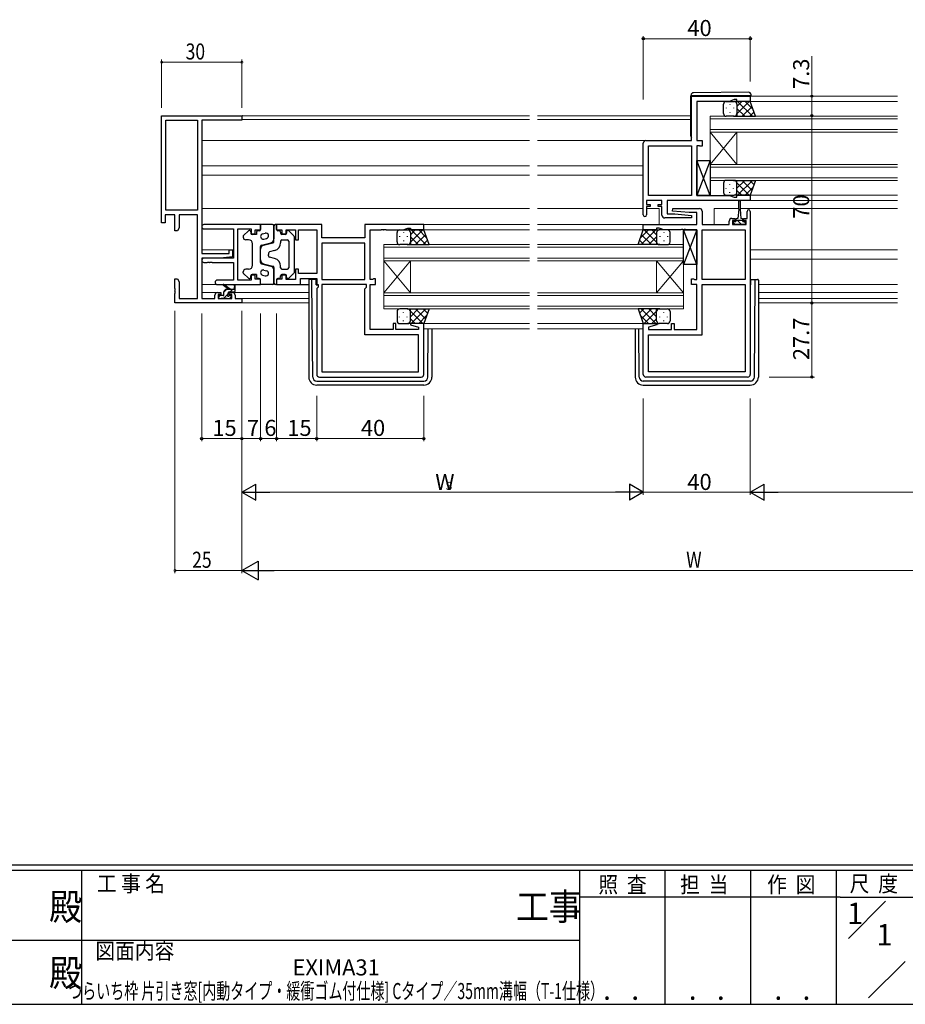
# Model space of a CAD drawing. Extents: x 0 to 1133, y 0 to 806.
# Drawn here: x 531 to 862, y 0 to 368 of the extents above; entities that cross this region are included whole.
import ezdxf
from ezdxf.enums import TextEntityAlignment as Align

# ---------------------------------------------------------------- set-up
doc = ezdxf.new("R2010")
doc.units = 0
doc.layers.get('0').update_dxf_attribs({"linetype": 'CONTINUOUS'})
doc.layers.add('USER1', color=3, linetype='CONTINUOUS')
doc.layers.add('YKK_ZWAK', color=7, linetype='CONTINUOUS')
for name, color, linetype, lineweight in [('YKK_11', 7, 'CONTINUOUS', 30), ('YKK_12', 2, 'CONTINUOUS', 13), ('YKK_13', 4, 'CONTINUOUS', 30), ('YKK_D', 6, 'CONTINUOUS', 13)]:
    doc.layers.add(name, color=color, linetype=linetype, lineweight=lineweight)
doc.styles.get("Standard").update_dxf_attribs({"font": 'ROMANS.SHX', "bigfont": 'EXTFONT.SHX'})
doc.styles.add('YKK_OSSTYLE1', font='romans.shx', dxfattribs={"width": 0.9, "bigfont": 'EXTFONT.SHX'})

# ---------------------------------------------------------------- blocks, each defined once
blk = doc.blocks.new('A201')
at = {"layer": 'YKK_ZWAK', "color": 254, "linetype": 'Continuous'}
for p, q in [((571, 35), (21, 35)), ((544, 34), (21, 34)), ((296, 34), (296, 9)), ((389, 34), (389, 9)), ((437, 34), (437, 9)), ((21, 9), (544, 9))]:
    blk.add_line(p, q, dxfattribs=at)
at = {"layer": 'YKK_ZWAK', "color": 131, "linetype": 'Continuous'}
for p, q in [((405, 34), (405, 9)), ((421, 34), (421, 9)), ((437.7, 29), (389, 29)), ((437.7, 29), (452, 29)), ((439.26, 21.33), (446.19, 28.25)), ((205, 21), (297, 21)), ((297, 21), (389, 21)), ((443.05, 10.18), (449.85, 16.98))]:
    blk.add_line(p, q, dxfattribs=at)
at = {"layer": 'YKK_ZWAK', "color": 131, "linetype": 'Continuous', "style": 'YKK_OSSTYLE1', "width": 0.9}
for s, height, p in [('工 事 名', 3, (298.87, 30.05)), ('照  査', 3, (392.56, 29.87)), ('担  当', 3, (407.82, 29.87)), ('作  図', 3, (424.09, 29.88)), ('尺  度', 3, (439.51, 30.04)), ('図面内容', 3, (298.58, 17.47)), (' ． ．', 3.5, (392.18, 9.75)), (' ． ．', 3.5, (408.18, 9.75)), (' ． ．', 3.5, (424.18, 9.75))]:
    blk.add_text(s, height=height, dxfattribs=at).set_placement(p)
at = {"layer": 'YKK_ZWAK', "color": 254, "linetype": 'Continuous', "style": 'YKK_OSSTYLE1', "width": 0.9}
for s, p in [('殿', (289.94, 24.75)), ('工事', (377.17, 24.75)), ('殿', (289.94, 12.37))]:
    blk.add_text(s, height=5, dxfattribs=at).set_placement(p)

msp = doc.modelspace()

# ---------------------------------------------------------------- linework, layer by layer
at = {"color": 0, "linetype": 'ByBlock', "lineweight": -2, "ltscale": 1.5}
msp.add_arc((614.18, 331.88), 0.3, 90, 180, dxfattribs=at)
at = {"layer": 'YKK_11', "linetype": 'ByBlock', "lineweight": -2, "ltscale": 0.5}
for p, q in [((781.88, 322.88), (781.88, 339.48)), ((781.88, 339.48), (803.88, 339.48)), ((803.88, 339.48), (803.88, 337.48)), ((796.15, 337.55), (783.88, 337.55)), ((783.88, 337.55), (783.88, 322.88)), ((797.88, 338.18), (796.15, 337.55)), ((798.88, 338.18), (797.88, 338.18)), ((798.88, 337.48), (798.88, 338.18)), ((803.88, 337.48), (798.88, 337.48)), ((763.88, 295.08), (763.88, 321.88)), ((764.88, 322.88), (781.88, 322.88)), ((765.81, 302.41), (765.81, 320.95)), ((765.81, 320.95), (781.88, 320.95)), ((781.88, 320.95), (781.88, 302.41)), ((781.88, 320.95), (781.88, 302.41)), ((783.88, 322.88), (785.88, 322.88)), ((784.76, 320.95), (783.88, 320.95)), ((783.88, 320.95), (783.88, 302.41)), ((784.92, 320.86), (784.76, 320.95)), ((785.08, 320.78), (784.92, 320.86)), ((785.88, 320.78), (785.08, 320.78)), ((785.88, 322.88), (785.88, 320.78)), ((781.88, 302.41), (765.81, 302.41)), ((783.88, 302.41), (787.93, 302.41)), ((787.93, 302.41), (788.11, 302.29)), ((788.11, 302.29), (788.66, 302.29)), ((788.66, 302.29), (788.84, 302.41)), ((788.84, 302.41), (788.93, 302.41)), ((788.93, 302.41), (789.11, 302.29)), ((789.11, 302.29), (789.66, 302.29)), ((789.66, 302.29), (789.84, 302.41)), ((789.84, 302.41), (796.15, 302.41)), ((796.15, 302.41), (797.88, 301.78)), ((798.88, 301.78), (798.88, 302.48)), ((798.88, 302.48), (803.88, 302.48)), ((803.88, 302.48), (803.88, 300.48)), ((770.88, 300.48), (765.08, 300.48)), ((765.08, 300.48), (765.08, 298.98)), ((765.08, 298.98), (766.48, 298.98)), ((766.48, 298.18), (765.08, 298.18)), ((765.08, 298.18), (765.08, 295.08)), ((766.48, 298.98), (766.48, 298.18)), ((769.48, 298.18), (769.48, 298.98)), ((769.48, 298.98), (770.88, 298.98)), ((770.88, 298.18), (769.48, 298.18)), ((770.88, 298.98), (770.88, 300.48)), ((770.88, 294.98), (770.88, 298.18)), ((803.88, 300.48), (772.81, 300.48)), ((772.81, 300.48), (772.81, 295.48)), ((797.88, 301.78), (798.88, 301.78)), ((772.81, 295.48), (775.69, 295.48)), ((774.86, 296.52), (774.91, 297.48)), ((781.08, 295.98), (774.86, 296.52)), ((774.91, 297.48), (784.88, 297.48)), ((775.69, 295.48), (781.9, 294.93)), ((783.95, 295.98), (781.08, 295.98)), ((781.9, 294.93), (781.86, 293.98)), ((783.95, 291.48), (783.95, 295.98)), ((785.88, 296.48), (785.88, 291.48)), ((802.68, 293.78), (802.68, 296.38)), ((803.88, 296.38), (803.88, 235.48)), ((620.88, 291.48), (599.7, 291.48)), ((620.88, 289.48), (620.88, 291.48)), ((643.81, 291.48), (626.88, 291.48)), ((626.88, 291.48), (626.88, 289.48)), ((643.81, 286.48), (643.81, 291.48)), ((681.88, 291.48), (659.88, 291.48)), ((659.88, 291.48), (659.88, 286.48)), ((681.88, 289.48), (681.88, 291.48)), ((763.88, 289.48), (763.88, 291.48)), ((763.88, 291.48), (783.95, 291.48)), ((781.86, 293.98), (771.88, 293.98)), ((785.88, 291.48), (795.98, 291.48)), ((795.98, 291.48), (795.98, 292.78)), ((796.98, 293.78), (798.28, 293.78)), ((798.28, 292.98), (797.18, 292.98)), ((797.18, 292.98), (797.18, 291.48)), ((797.18, 291.48), (802.38, 291.48)), ((798.28, 293.78), (798.28, 292.98)), ((801.28, 292.98), (801.28, 293.78)), ((801.28, 293.78), (802.68, 293.78)), ((802.38, 292.98), (801.28, 292.98)), ((802.38, 291.48), (802.38, 292.98)), ((599.7, 289.85), (610.75, 289.85)), ((610.75, 289.85), (610.75, 278.98)), ((612.38, 270.71), (612.38, 289.85)), ((612.38, 289.85), (617.38, 289.85)), ((617.38, 289.85), (617.38, 287.98)), ((617.38, 287.98), (618.88, 287.98)), ((618.88, 287.98), (618.88, 289.48)), ((618.88, 289.48), (620.88, 289.48)), ((626.88, 289.48), (628.88, 289.48)), ((628.88, 289.48), (628.88, 287.98)), ((628.88, 287.98), (630.38, 287.98)), ((630.38, 287.98), (630.38, 289.55)), ((630.38, 289.55), (633.88, 289.55)), ((633.88, 289.55), (633.88, 285.78)), ((635.08, 285.78), (635.08, 289.55)), ((635.08, 289.55), (641.88, 289.55)), ((641.88, 289.55), (641.88, 273.21)), ((661.88, 271.01), (661.88, 289.55)), ((661.88, 289.55), (665.93, 289.55)), ((665.93, 289.55), (666.11, 289.67)), ((666.11, 289.67), (666.66, 289.67)), ((666.66, 289.67), (666.84, 289.55)), ((666.84, 289.55), (666.93, 289.55)), ((666.93, 289.55), (667.11, 289.67)), ((667.11, 289.67), (667.66, 289.67)), ((667.66, 289.67), (667.84, 289.55)), ((667.84, 289.55), (674.15, 289.55)), ((674.15, 289.55), (675.88, 290.18)), ((675.88, 290.18), (676.88, 290.18)), ((676.88, 290.18), (676.88, 289.48)), ((676.88, 289.48), (681.88, 289.48)), ((768.88, 289.48), (763.88, 289.48)), ((769.88, 290.18), (768.88, 290.18)), ((768.88, 290.18), (768.88, 289.48)), ((771.62, 289.55), (769.88, 290.18)), ((777.93, 289.55), (771.62, 289.55)), ((778.11, 289.67), (777.93, 289.55)), ((778.66, 289.67), (778.11, 289.67)), ((778.84, 289.55), (778.66, 289.67)), ((778.93, 289.55), (778.84, 289.55)), ((779.11, 289.67), (778.93, 289.55)), ((779.66, 289.67), (779.11, 289.67)), ((779.84, 289.55), (779.66, 289.67)), ((783.88, 289.55), (779.84, 289.55)), ((783.88, 271.01), (783.88, 289.55)), ((785.88, 271.01), (785.88, 289.55)), ((785.88, 289.55), (801.95, 289.55)), ((801.95, 289.55), (801.95, 271.01)), ((801.95, 289.55), (801.95, 271.01)), ((633.88, 285.78), (635.08, 285.78)), ((659.88, 286.48), (643.81, 286.48)), ((659.88, 284.55), (643.81, 284.55)), ((659.88, 284.55), (643.81, 284.55)), ((643.81, 284.55), (643.81, 271.01)), ((659.88, 271.01), (659.88, 284.55)), ((610.75, 278.98), (599.7, 278.98)), ((599.7, 277.35), (600.93, 277.35)), ((600.93, 277.35), (601.11, 277.47)), ((601.11, 277.47), (601.66, 277.47)), ((601.66, 277.47), (601.84, 277.35)), ((601.84, 277.35), (601.93, 277.35)), ((601.93, 277.35), (602.11, 277.47)), ((602.11, 277.47), (602.66, 277.47)), ((602.66, 277.47), (602.84, 277.35)), ((602.84, 277.35), (610.75, 277.35)), ((610.75, 277.35), (610.75, 270.71)), ((618.88, 272.58), (617.38, 272.58)), ((617.38, 272.58), (617.38, 270.71)), ((618.88, 271.08), (618.88, 272.58)), ((630.38, 272.58), (628.88, 272.58)), ((628.88, 272.58), (628.88, 271.08)), ((630.38, 271.01), (630.38, 272.58)), ((635.08, 274.78), (633.88, 274.78)), ((633.88, 274.78), (633.88, 271.01)), ((635.08, 273.21), (635.08, 274.78)), ((641.88, 273.21), (635.08, 273.21)), ((610.75, 270.71), (604.7, 270.71)), ((604.7, 269.08), (620.88, 269.08)), ((617.38, 270.71), (612.38, 270.71)), ((620.88, 271.08), (618.88, 271.08)), ((620.88, 269.08), (620.88, 271.08)), ((628.88, 271.08), (626.88, 271.08)), ((626.88, 271.08), (626.88, 269.08)), ((626.88, 269.08), (635.81, 269.08)), ((633.88, 271.01), (630.38, 271.01)), ((635.81, 269.08), (635.81, 271.28)), ((635.81, 271.28), (641.88, 271.28)), ((641.88, 271.28), (641.88, 269.08)), ((641.88, 269.08), (642.41, 269.08)), ((642.41, 269.08), (642.41, 268.08)), ((643.81, 271.01), (659.88, 271.01)), ((660.48, 269.08), (643.81, 269.08)), ((643.81, 269.08), (643.81, 236.41)), ((660.48, 268.08), (660.48, 269.08)), ((662.76, 271.01), (661.88, 271.01)), ((661.88, 252.21), (661.88, 269.08)), ((661.88, 269.08), (663.88, 269.08)), ((662.92, 271.09), (662.76, 271.01)), ((663.08, 271.18), (662.92, 271.09)), ((663.88, 271.18), (663.08, 271.18)), ((663.88, 269.08), (663.88, 271.18)), ((781.88, 269.08), (781.88, 271.18)), ((781.88, 271.18), (782.68, 271.18)), ((783.88, 269.08), (781.88, 269.08)), ((782.68, 271.18), (782.85, 271.09)), ((782.85, 271.09), (783.01, 271.01)), ((783.01, 271.01), (783.88, 271.01)), ((783.88, 252.21), (783.88, 269.08)), ((801.95, 271.01), (785.88, 271.01)), ((785.88, 250.28), (785.88, 269.08)), ((785.88, 269.08), (801.95, 269.08)), ((801.95, 269.08), (801.95, 236.41)), ((642.41, 268.08), (641.88, 267.55)), ((641.88, 267.55), (641.88, 235.48)), ((659.88, 267.48), (660.48, 268.08)), ((659.88, 250.28), (659.88, 267.48)), ((671.38, 254.48), (670.38, 254.48)), ((670.38, 254.48), (670.38, 252.21)), ((671.38, 252.21), (671.38, 254.48)), ((676.92, 254.48), (676.85, 253.95)), ((681.88, 254.48), (676.92, 254.48)), ((681.88, 235.48), (681.88, 254.48)), ((763.88, 235.48), (763.88, 254.48)), ((763.88, 254.48), (768.84, 254.48)), ((768.84, 254.48), (768.91, 253.95)), ((774.38, 252.21), (774.38, 254.48)), ((774.38, 254.48), (775.38, 254.48)), ((775.38, 254.48), (775.38, 252.21)), ((670.38, 252.21), (661.88, 252.21)), ((679.95, 252.21), (671.38, 252.21)), ((676.85, 253.95), (679.95, 253.12)), ((679.95, 253.12), (679.95, 252.21)), ((768.91, 253.95), (765.81, 253.12)), ((765.81, 253.12), (765.81, 252.21)), ((765.81, 252.21), (774.38, 252.21)), ((775.38, 252.21), (783.88, 252.21)), ((679.95, 250.28), (659.88, 250.28)), ((679.95, 236.41), (679.95, 250.28)), ((765.81, 236.41), (765.81, 250.28)), ((765.81, 250.28), (785.88, 250.28)), ((643.81, 236.41), (679.95, 236.41)), ((643.81, 236.41), (679.95, 236.41)), ((801.95, 236.41), (765.81, 236.41)), ((801.95, 236.41), (765.81, 236.41)), ((642.88, 234.48), (680.88, 234.48)), ((802.88, 234.48), (764.88, 234.48))]:
    msp.add_line(p, q, dxfattribs=at)
at = {"layer": 'YKK_11', "color": 0, "linetype": 'ByBlock', "lineweight": -2}
for p, q in [((583.88, 292.18), (583.88, 332.18)), ((583.88, 332.18), (613.88, 332.18)), ((613.88, 332.18), (613.88, 330.55)), ((585.51, 296.81), (585.51, 330.55)), ((585.51, 296.81), (585.51, 330.55)), ((585.51, 330.55), (597.25, 330.55)), ((597.25, 330.55), (597.25, 296.81)), ((598.88, 330.55), (598.88, 280.68)), ((613.88, 330.55), (598.88, 330.55)), ((585.18, 295.18), (585.18, 292.18)), ((588.88, 295.18), (585.18, 295.18)), ((597.25, 296.81), (585.51, 296.81)), ((588.88, 289.18), (588.88, 295.18)), ((590.51, 295.18), (590.51, 290.27)), ((597.25, 295.18), (590.51, 295.18)), ((597.25, 263.81), (597.25, 295.18)), ((585.18, 292.18), (583.88, 292.18)), ((589.88, 289.18), (588.88, 289.18)), ((590.51, 290.27), (589.88, 289.18)), ((598.88, 280.68), (609.18, 280.68)), ((609.18, 281.98), (610.38, 281.98)), ((609.18, 280.68), (609.18, 281.98)), ((610.38, 281.98), (610.38, 279.37)), ((598.88, 278.98), (598.88, 263.81)), ((605.88, 278.98), (598.88, 278.98)), ((610.38, 279.37), (605.88, 278.98)), ((588.88, 271.18), (589.88, 271.18)), ((588.88, 267.63), (588.88, 271.18)), ((589.88, 271.18), (590.51, 270.08)), ((590.51, 270.08), (590.51, 263.81)), ((589, 267.45), (588.88, 267.63)), ((588.88, 266.72), (589, 266.9)), ((588.88, 266.63), (588.88, 266.72)), ((589, 266.45), (588.88, 266.63)), ((588.88, 265.72), (589, 265.9)), ((588.88, 262.18), (588.88, 265.72)), ((589, 266.9), (589, 267.45)), ((589, 265.9), (589, 266.45)), ((603.78, 263.81), (603.78, 265.08)), ((604.78, 266.08), (606.08, 266.08)), ((604.98, 265.28), (604.98, 263.81)), ((606.08, 265.28), (604.98, 265.28)), ((606.08, 266.08), (606.08, 265.28)), ((609.08, 266.08), (610.38, 266.08)), ((609.08, 265.28), (609.08, 266.08)), ((610.18, 265.28), (609.08, 265.28)), ((610.18, 263.81), (610.18, 265.28)), ((611.38, 265.08), (611.38, 263.81)), ((613.88, 262.18), (588.88, 262.18)), ((590.51, 263.81), (597.25, 263.81)), ((598.88, 263.81), (603.78, 263.81)), ((604.98, 263.81), (610.18, 263.81)), ((611.38, 263.81), (613.88, 263.81)), ((613.88, 263.81), (613.88, 262.18))]:
    msp.add_line(p, q, dxfattribs=at)
at = {"layer": 'YKK_11', "linetype": 'ByBlock', "lineweight": -2, "ltscale": 0.5}
for centre, radius, start, end in [((764.88, 321.88), 1, 90, 180), ((764.48, 295.08), 0.6, 180, 0), ((771.88, 294.98), 1, 180, 270), ((784.88, 296.48), 1, 0, 90), ((803.28, 296.38), 0.6, 360, 180), ((599.7, 290.66), 0.815, 90, 270), ((796.98, 292.78), 1, 90, 180), ((599.7, 278.16), 0.815, 90, 270), ((604.7, 269.89), 0.815, 90, 270), ((642.88, 235.48), 1, 180, 270), ((680.88, 235.48), 1, 270, 360), ((764.88, 235.48), 1, 180, 270), ((802.88, 235.48), 1, 270, 360)]:
    msp.add_arc(centre, radius, start, end, dxfattribs=at)
at = {"layer": 'YKK_11', "color": 0, "linetype": 'ByBlock', "lineweight": -2}
for centre, start, end in [((604.78, 265.08), 90, 180), ((610.38, 265.08), 0, 90)]:
    msp.add_arc(centre, 1, start, end, dxfattribs=at)
at = {"layer": 'YKK_12', "ltscale": 1.5}
for p, q in [((858.88, 339.48), (803.58, 339.48)), ((858.88, 337.48), (803.38, 337.48)), ((721.38, 332.18), (613.58, 332.18)), ((781.68, 332.18), (724.38, 332.18)), ((858.88, 331.98), (788.88, 331.98)), ((788.88, 331.98), (788.88, 325.98)), ((721.38, 330.78), (613.88, 330.78)), ((781.68, 330.78), (724.38, 330.78)), ((788.88, 330.98), (858.88, 330.98)), ((858.88, 326.98), (788.88, 326.98)), ((788.88, 325.98), (858.88, 325.98)), ((788.88, 313.98), (788.88, 325.98)), ((788.88, 313.98), (798.88, 325.98)), ((788.88, 325.98), (798.88, 313.98)), ((798.88, 313.98), (798.88, 325.98)), ((721.38, 322.88), (598.88, 322.88)), ((764.88, 322.88), (724.38, 322.88)), ((721.38, 313.38), (598.88, 313.38)), ((763.88, 313.38), (724.38, 313.38)), ((858.88, 313.98), (788.88, 313.98)), ((788.88, 313.98), (788.88, 307.98)), ((788.88, 312.98), (858.88, 312.98)), ((721.38, 309.98), (598.88, 309.98)), ((763.88, 309.98), (724.38, 309.98)), ((858.88, 308.98), (788.88, 308.98)), ((788.88, 307.98), (858.88, 307.98)), ((858.88, 302.48), (803.39, 302.48)), ((858.88, 300.48), (773.11, 300.48)), ((721.38, 297.48), (598.88, 297.48)), ((763.88, 297.48), (724.38, 297.48)), ((769.88, 297.48), (765.08, 297.48)), ((769.88, 297.48), (769.88, 291.48)), ((799.53, 297.48), (790.38, 297.48)), ((790.38, 297.48), (790.38, 291.58)), ((858.88, 297.48), (800.03, 297.48)), ((721.38, 291.48), (681.58, 291.48)), ((764.18, 291.48), (724.38, 291.48)), ((721.38, 289.48), (681.38, 289.48)), ((764.38, 289.48), (724.38, 289.48)), ((721.38, 283.98), (666.88, 283.98)), ((666.88, 283.98), (666.88, 277.98)), ((724.38, 283.98), (778.88, 283.98)), ((778.88, 283.98), (778.88, 277.98)), ((609.48, 281.98), (598.88, 281.98)), ((610.75, 281.98), (610.08, 281.98)), ((666.88, 282.98), (721.38, 282.98)), ((778.88, 282.98), (724.38, 282.98)), ((858.88, 281.98), (803.88, 281.98)), ((599, 278.58), (598.88, 278.58)), ((721.38, 278.98), (666.88, 278.98)), ((666.88, 277.98), (721.38, 277.98)), ((666.88, 265.98), (666.88, 277.98)), ((666.88, 265.98), (676.88, 277.98)), ((666.88, 277.98), (676.88, 265.98)), ((676.88, 265.98), (676.88, 277.98)), ((724.38, 278.98), (778.88, 278.98)), ((778.88, 277.98), (724.38, 277.98)), ((768.88, 265.98), (768.88, 277.98)), ((778.88, 265.98), (768.88, 277.98)), ((778.88, 277.98), (768.88, 265.98)), ((778.88, 265.98), (778.88, 277.98)), ((858.88, 278.58), (803.88, 278.58)), ((604.7, 269.08), (598.88, 269.08)), ((806.88, 269.08), (858.88, 269.08)), ((604.78, 266.08), (598.88, 266.08)), ((638.88, 266.08), (610.38, 266.08)), ((721.38, 265.98), (666.88, 265.98)), ((666.88, 265.98), (666.88, 259.98)), ((724.38, 265.98), (778.88, 265.98)), ((778.88, 265.98), (778.88, 259.98)), ((858.88, 266.08), (806.88, 266.08)), ((638.88, 263.81), (613.58, 263.81)), ((638.88, 262.18), (613.58, 262.18)), ((666.88, 264.98), (721.38, 264.98)), ((778.88, 264.98), (724.38, 264.98)), ((858.88, 263.81), (806.88, 263.81)), ((858.88, 262.18), (806.88, 262.18)), ((721.38, 260.98), (666.88, 260.98)), ((666.88, 259.98), (721.38, 259.98)), ((724.38, 260.98), (778.88, 260.98)), ((778.88, 259.98), (724.38, 259.98)), ((721.38, 254.48), (681.38, 254.48)), ((764.38, 254.48), (724.38, 254.48)), ((721.38, 252.48), (681.88, 252.48)), ((763.88, 252.48), (724.38, 252.48))]:
    msp.add_line(p, q, dxfattribs=at)
at = {"layer": 'YKK_13', "ltscale": 1.5}
for p, q in [((781.68, 339.78), (781.68, 339.78)), ((781.68, 339.78), (782.18, 339.78)), ((781.68, 339.78), (781.68, 339.48)), ((781.68, 324.48), (781.68, 339.48)), ((782.18, 339.78), (803.68, 339.78)), ((803.18, 340.96), (782.68, 340.78)), ((803.68, 339.78), (804.18, 339.78)), ((804.18, 339.78), (804.18, 339.96)), ((804.18, 339.48), (804.18, 339.78)), ((793.88, 332.97), (793.88, 336.47)), ((794.83, 335.14), (794.83, 334.94)), ((794.88, 337.47), (797.88, 337.47)), ((796.25, 336.55), (796.25, 336.35)), ((797.66, 335.14), (797.66, 334.94)), ((803.88, 337.47), (797.88, 337.47)), ((798.88, 332.85), (803.5, 337.47)), ((798.88, 335.68), (800.68, 337.47)), ((798.88, 336.47), (798.88, 332.87)), ((798.88, 336.07), (798.88, 331.97)), ((799.15, 337.47), (804.65, 331.97)), ((800.83, 331.97), (804.53, 335.67)), ((801.98, 337.47), (804.94, 334.51)), ((805.85, 331.97), (803.88, 337.47)), ((797.88, 331.97), (794.88, 331.97)), ((796.25, 333.52), (796.25, 333.32)), ((797.66, 331.97), (805.85, 331.97)), ((798.88, 334.91), (801.82, 331.97)), ((798.88, 332.09), (799, 331.97)), ((803.66, 331.97), (805.27, 333.59)), ((788.88, 302.41), (783.88, 315.41)), ((788.88, 315.41), (783.88, 302.41)), ((783.88, 302.41), (783.88, 315.41)), ((783.88, 315.41), (788.88, 315.41)), ((788.88, 315.41), (788.88, 302.41)), ((793.88, 306.98), (793.88, 303.48)), ((797.88, 307.98), (794.88, 307.98)), ((796.25, 306.43), (796.25, 306.63)), ((797.66, 307.98), (805.85, 307.98)), ((798.88, 307.86), (799, 307.98)), ((798.88, 305.04), (801.82, 307.98)), ((798.88, 303.88), (798.88, 307.98)), ((798.88, 307.1), (803.5, 302.48)), ((798.88, 303.48), (798.88, 307.08)), ((799.15, 302.48), (804.65, 307.98)), ((800.83, 307.98), (804.53, 304.28)), ((803.66, 307.98), (805.27, 306.36)), ((805.85, 307.98), (803.88, 302.48)), ((788.88, 302.41), (783.88, 302.41)), ((794.83, 304.81), (794.83, 305.01)), ((794.88, 302.48), (797.88, 302.48)), ((796.25, 303.4), (796.25, 303.6)), ((797.66, 304.81), (797.66, 305.01)), ((803.88, 302.48), (797.88, 302.48)), ((798.88, 304.27), (800.68, 302.48)), ((801.98, 302.48), (804.94, 305.44)), ((799.53, 297.28), (799.53, 300.23)), ((800.03, 300.23), (800.03, 297.28)), ((799.53, 297.28), (799.28, 293.78)), ((800.03, 297.28), (800.28, 293.78)), ((625.38, 291.48), (620.88, 291.48)), ((620.88, 291.48), (620.88, 289.68)), ((625.88, 290.98), (625.88, 286.14)), ((625.88, 285.16), (625.88, 290.98)), ((626.88, 291.48), (626.38, 291.48)), ((626.88, 289.68), (626.88, 291.48)), ((797.48, 291.48), (797.48, 292.58)), ((797.48, 292.58), (798.53, 292.58)), ((802.08, 291.48), (797.48, 291.48)), ((798.53, 293.38), (798.53, 292.58)), ((798.53, 293.08), (801.03, 293.08)), ((799.28, 293.78), (798.93, 293.78)), ((800.63, 293.78), (800.28, 293.78)), ((801.03, 292.58), (801.03, 293.38)), ((801.03, 292.58), (802.08, 292.58)), ((802.08, 292.58), (802.08, 291.48)), ((614.54, 287.42), (616.34, 289.14)), ((617.18, 288.78), (617.18, 288.28)), ((619.38, 287.78), (617.68, 287.78)), ((619.38, 288.68), (619.38, 287.78)), ((620.38, 289.18), (619.88, 289.18)), ((621.63, 288), (622.63, 288.26)), ((627.88, 289.18), (627.38, 289.18)), ((628.38, 288.68), (628.38, 288.28)), ((630.08, 287.78), (628.88, 287.78)), ((630.58, 288.78), (630.58, 288.28)), ((633.23, 287.42), (631.43, 289.14)), ((671.88, 284.97), (671.88, 288.47)), ((672.83, 287.14), (672.83, 286.94)), ((672.88, 289.47), (675.88, 289.47)), ((674.25, 288.55), (674.25, 288.35)), ((675.66, 287.14), (675.66, 286.94)), ((681.88, 289.47), (675.88, 289.47)), ((676.88, 284.85), (681.5, 289.47)), ((676.88, 287.68), (678.68, 289.47)), ((676.88, 288.47), (676.88, 284.87)), ((676.88, 288.07), (676.88, 283.97)), ((677.15, 289.47), (682.65, 283.97)), ((678.83, 283.97), (682.53, 287.67)), ((679.98, 289.47), (682.94, 286.51)), ((683.85, 283.97), (681.88, 289.47)), ((761.92, 283.97), (763.88, 289.47)), ((765.79, 289.47), (762.83, 286.51)), ((768.62, 289.47), (763.12, 283.97)), ((766.94, 283.97), (763.24, 287.67)), ((763.88, 289.47), (769.88, 289.47)), ((768.88, 284.85), (764.26, 289.47)), ((768.88, 287.68), (767.09, 289.47)), ((768.88, 288.47), (768.88, 284.87)), ((768.88, 288.07), (768.88, 283.97)), ((772.88, 289.47), (769.88, 289.47)), ((770.11, 287.14), (770.11, 286.94)), ((771.52, 288.55), (771.52, 288.35)), ((772.94, 287.14), (772.94, 286.94)), ((773.88, 284.97), (773.88, 288.47)), ((783.88, 276.55), (778.88, 289.55)), ((783.88, 289.55), (778.88, 276.55)), ((778.88, 276.55), (778.88, 289.55)), ((778.88, 289.55), (783.88, 289.55)), ((783.88, 289.55), (783.88, 276.55)), ((614.38, 287.06), (614.38, 286.78)), ((616.38, 285.78), (615.38, 285.78)), ((617.88, 276.28), (617.88, 284.28)), ((621.26, 283.77), (624.76, 284.68)), ((622.01, 283.77), (625.51, 284.68)), ((622.14, 286.07), (623.14, 286.33)), ((628.38, 285.28), (628.38, 284.65)), ((628.88, 285.78), (630.88, 285.78)), ((631.38, 285.28), (631.38, 275.28)), ((633.38, 287.06), (633.38, 273.49)), ((675.88, 283.97), (672.88, 283.97)), ((674.25, 285.52), (674.25, 285.32)), ((675.66, 283.97), (683.85, 283.97)), ((676.88, 286.91), (679.82, 283.97)), ((676.88, 284.09), (677, 283.97)), ((681.66, 283.97), (683.27, 285.59)), ((770.11, 283.97), (761.92, 283.97)), ((764.11, 283.97), (762.5, 285.59)), ((768.88, 286.91), (765.94, 283.97)), ((768.88, 284.09), (768.77, 283.97)), ((769.88, 283.97), (772.88, 283.97)), ((771.52, 285.52), (771.52, 285.32)), ((620.88, 277.26), (620.88, 283.29)), ((620.88, 278.24), (620.88, 282.32)), ((623.88, 280.77), (623.88, 280.28)), ((623.88, 279.78), (623.88, 280.28)), ((626.14, 281.74), (624.26, 281.25)), ((621.26, 276.78), (624.76, 275.87)), ((622.01, 276.78), (625.51, 275.87)), ((626.14, 278.81), (624.26, 279.3)), ((783.88, 276.55), (778.88, 276.55)), ((614.38, 273.49), (614.38, 273.78)), ((614.54, 273.13), (616.34, 271.41)), ((616.38, 274.78), (615.38, 274.78)), ((619.38, 272.78), (617.68, 272.78)), ((619.38, 272.78), (619.38, 271.88)), ((621.63, 272.55), (622.63, 272.29)), ((622.14, 274.48), (623.14, 274.22)), ((625.88, 275.39), (625.88, 269.58)), ((625.88, 269.58), (625.88, 274.42)), ((628.38, 275.28), (628.38, 275.91)), ((628.88, 274.78), (630.88, 274.78)), ((630.08, 272.78), (628.88, 272.78)), ((633.23, 273.13), (631.43, 271.41)), ((608.88, 267.31), (607.06, 268.71)), ((609.48, 267.31), (607.27, 268.99)), ((617.18, 271.78), (617.18, 272.28)), ((620.38, 271.38), (619.88, 271.38)), ((620.88, 269.08), (620.88, 270.88)), ((625.38, 269.08), (620.88, 269.08)), ((626.88, 269.08), (626.38, 269.08)), ((626.88, 270.88), (626.88, 269.08)), ((627.88, 271.38), (627.38, 271.38)), ((628.38, 271.88), (628.38, 272.28)), ((630.58, 271.78), (630.58, 272.28)), ((635.51, 269.08), (638.88, 269.08)), ((638.88, 270.68), (638.88, 269.98)), ((638.88, 269.98), (638.88, 234.48)), ((640.08, 270.98), (639.18, 270.98)), ((640.09, 269.98), (640.08, 270.98)), ((640.38, 270.98), (640.08, 270.98)), ((640.37, 234.46), (640.09, 269.98)), ((641.68, 270.98), (640.38, 270.98)), ((641.68, 268.98), (641.68, 270.98)), ((641.68, 268.98), (642.39, 268.98)), ((804.08, 268.98), (803.88, 268.98)), ((804.08, 268.98), (804.08, 270.98)), ((804.08, 270.98), (805.38, 270.98)), ((805.38, 270.98), (805.68, 270.98)), ((805.4, 234.46), (805.68, 269.98)), ((805.68, 270.98), (806.58, 270.98)), ((805.68, 269.98), (805.68, 270.98)), ((806.88, 270.68), (806.88, 269.98)), ((806.88, 269.98), (806.88, 234.48)), ((607.18, 265.21), (607.18, 266.31)), ((608.18, 267.31), (611.38, 267.31)), ((608.78, 265.37), (608.78, 266.01)), ((609.08, 266.31), (611.08, 266.31)), ((611.08, 268.43), (610.89, 267.31)), ((611.38, 266.61), (611.38, 268.6)), ((605.18, 264.61), (605.18, 264.11)), ((606.88, 264.91), (605.48, 264.91)), ((605.48, 263.81), (605.98, 263.81)), ((606.18, 264.01), (608.28, 264.01)), ((608.48, 263.81), (609.08, 263.81)), ((609.58, 264.91), (609.25, 264.91)), ((609.3, 263.89), (609.8, 264.39)), ((671.88, 258.98), (671.88, 255.48)), ((675.88, 259.98), (672.88, 259.98)), ((674.25, 258.43), (674.25, 258.63)), ((675.66, 259.98), (683.85, 259.98)), ((676.88, 259.86), (677, 259.98)), ((676.88, 257.04), (679.82, 259.98)), ((676.88, 255.88), (676.88, 259.98)), ((676.88, 259.1), (681.5, 254.48)), ((676.88, 255.48), (676.88, 259.08)), ((677.15, 254.48), (682.65, 259.98)), ((678.83, 259.98), (682.53, 256.28)), ((681.66, 259.98), (683.27, 258.36)), ((683.85, 259.98), (681.88, 254.48)), ((770.11, 259.98), (761.92, 259.98)), ((761.92, 259.98), (763.88, 254.48)), ((764.11, 259.98), (762.5, 258.36)), ((768.62, 254.48), (763.12, 259.98)), ((766.94, 259.98), (763.24, 256.28)), ((768.88, 259.1), (764.26, 254.48)), ((768.88, 257.04), (765.94, 259.98)), ((768.88, 259.86), (768.77, 259.98)), ((768.88, 255.88), (768.88, 259.98)), ((768.88, 255.48), (768.88, 259.08)), ((769.88, 259.98), (772.88, 259.98)), ((771.52, 258.43), (771.52, 258.63)), ((773.88, 258.98), (773.88, 255.48)), ((672.83, 256.81), (672.83, 257.01)), ((672.88, 254.48), (675.88, 254.48)), ((674.25, 255.4), (674.25, 255.6)), ((675.66, 256.81), (675.66, 257.01)), ((681.88, 254.48), (675.88, 254.48)), ((676.88, 256.27), (678.68, 254.48)), ((679.98, 254.48), (682.94, 257.44)), ((765.79, 254.48), (762.83, 257.44)), ((763.88, 254.48), (769.88, 254.48)), ((768.88, 256.27), (767.09, 254.48)), ((772.88, 254.48), (769.88, 254.48)), ((770.11, 256.81), (770.11, 257.01)), ((771.52, 255.4), (771.52, 255.6)), ((772.94, 256.81), (772.94, 257.01)), ((683.4, 234.46), (683.54, 252.48)), ((684.88, 252.48), (684.88, 234.48)), ((760.88, 252.48), (760.88, 234.48)), ((762.37, 234.46), (762.23, 252.48)), ((641.87, 232.98), (681.9, 232.98)), ((803.9, 232.98), (763.87, 232.98)), ((681.88, 231.48), (641.88, 231.48)), ((763.88, 231.48), (803.88, 231.48))]:
    msp.add_line(p, q, dxfattribs=at)
at = {"layer": 'YKK_13', "linetype": 'Continuous', "ltscale": 1.5}
for p, q in [((798.28, 291.48), (797.48, 292.28)), ((799.78, 292.22), (798.93, 293.08)), ((800.53, 291.48), (799.78, 292.22)), ((802.08, 292.17), (801.68, 292.58)), ((607.18, 266.25), (608.24, 267.31)), ((607.19, 264.01), (608.78, 265.6)), ((609.49, 266.31), (610.49, 267.31)), ((605.18, 264.25), (605.84, 264.91))]:
    msp.add_line(p, q, dxfattribs=at)
at = {"layer": 'YKK_13', "ltscale": 1.5}
for centre, radius, start, end in [((782.68, 339.78), 1, 90.5, 180), ((803.18, 339.96), 1, 0, 90.5), ((794.88, 336.47), 1, 90, 180), ((797.88, 336.47), 1, 360, 90), ((797.88, 336.47), 1, 360, 90), ((794.88, 332.97), 1, 180, 270), ((797.88, 332.97), 1, 270, 360), ((797.88, 332.97), 1, 270, 360), ((782.18, 324.48), 0.5, 180, 233.1302), ((794.88, 306.98), 1, 90, 180), ((797.88, 306.98), 1, 0, 90), ((797.88, 306.98), 1, 0, 90), ((794.88, 303.48), 1, 180, 270), ((797.88, 303.48), 1, 270, 0), ((797.88, 303.48), 1, 270, 0), ((799.78, 300.23), 0.25, 0, 180), ((625.38, 290.98), 0.5, 0, 90), ((626.38, 290.98), 0.5, 90, 180), ((798.93, 293.38), 0.4, 90, 180), ((800.63, 293.38), 0.4, 0, 90), ((614.88, 287.06), 0.5, 133.6028, 180), ((616.68, 288.78), 0.5, 0, 133.6028), ((617.68, 288.28), 0.5, 180, 270), ((619.88, 288.68), 0.5, 90, 180), ((620.38, 289.68), 0.5, 270, 0), ((621.88, 287.04), 1, 104.5742, 284.5742), ((622.88, 287.3), 1, 284.5742, 104.5742), ((627.38, 289.68), 0.5, 180, 270), ((627.88, 288.68), 0.5, 0, 90), ((628.88, 288.28), 0.5, 180, 270), ((630.08, 288.28), 0.5, 270, 0), ((631.08, 288.78), 0.5, 46.3972, 180), ((632.88, 287.06), 0.5, 0, 46.3972), ((672.88, 288.47), 1, 90, 180), ((675.88, 288.47), 1, 360, 90), ((675.88, 288.47), 1, 360, 90), ((769.88, 288.47), 1, 90, 180), ((769.88, 288.47), 1, 90, 180), ((772.88, 288.47), 1, 0, 90), ((615.38, 286.78), 1, 180, 270), ((616.38, 284.28), 1.5, 0, 90), ((621.38, 283.29), 0.5, 104.5742, 180), ((622.38, 282.32), 1.5, 104.5742, 180), ((624.38, 286.14), 1.5, 284.5742, 0), ((625.38, 285.16), 0.5, 284.5742, 0), ((625.38, 284.65), 3, 284.5742, 0), ((628.88, 285.28), 0.5, 90, 180), ((630.88, 285.28), 0.5, 0, 90), ((672.88, 284.97), 1, 180, 270), ((675.88, 284.97), 1, 270, 360), ((675.88, 284.97), 1, 270, 360), ((769.88, 284.97), 1, 180, 270), ((769.88, 284.97), 1, 180, 270), ((772.88, 284.97), 1, 270, 0), ((624.38, 280.77), 0.5, 104.5742, 180), ((624.38, 279.78), 0.5, 180, 255.4258), ((616.38, 276.28), 1.5, 270, 0), ((622.38, 278.24), 1.5, 180, 255.4258), ((621.38, 277.26), 0.5, 180, 255.4258), ((625.38, 275.91), 3, 0, 75.4258), ((615.38, 273.78), 1, 90, 180), ((614.88, 273.49), 0.5, 180, 226.3972), ((617.68, 272.28), 0.5, 90, 180), ((621.88, 273.52), 1, 75.4258, 255.4258), ((622.88, 273.26), 1, 255.4258, 75.4258), ((624.38, 274.42), 1.5, 0, 75.4258), ((625.38, 275.39), 0.5, 0, 75.4258), ((628.88, 275.28), 0.5, 180, 270), ((628.88, 272.28), 0.5, 90, 180), ((630.08, 272.28), 0.5, 0, 90), ((630.88, 275.28), 0.5, 270, 0), ((632.88, 273.49), 0.5, 313.6028, 0), ((607.08, 268.91), 0.2, 24.4171, 264.4171), ((611.18, 268.6), 0.2, 360, 240), ((616.68, 271.78), 0.5, 226.3972, 0), ((619.88, 271.88), 0.5, 180, 270), ((620.38, 270.88), 0.5, 0, 90), ((625.38, 269.58), 0.5, 270, 0), ((626.38, 269.58), 0.5, 180, 270), ((627.38, 270.88), 0.5, 90, 180), ((627.88, 271.88), 0.5, 270, 0), ((631.08, 271.78), 0.5, 180, 313.6028), ((639.18, 270.68), 0.3, 90, 180), ((806.58, 270.68), 0.3, 0, 90), ((606.88, 265.21), 0.3, 270, 360), ((608.18, 266.31), 1, 90, 180), ((608.78, 264.91), 0.25, 123.0557, 326.9443), ((608.48, 265.37), 0.3, 303.0557, 360), ((609.08, 266.01), 0.3, 90, 180), ((611.08, 266.61), 0.3, 270, 360), ((605.48, 264.61), 0.3, 90, 180), ((605.48, 264.11), 0.3, 180, 270), ((605.98, 264.01), 0.2, 270, 360), ((608.48, 264.01), 0.2, 180, 270), ((609.25, 264.61), 0.3, 90, 146.9443), ((609.08, 264.11), 0.3, 270, 315), ((609.58, 264.61), 0.3, 315, 90), ((672.88, 258.98), 1, 90, 180), ((675.88, 258.98), 1, 0, 90), ((675.88, 258.98), 1, 0, 90), ((769.88, 258.98), 1, 90, 180), ((769.88, 258.98), 1, 90, 180), ((772.88, 258.98), 1, 360, 90), ((672.88, 255.48), 1, 180, 270), ((675.88, 255.48), 1, 270, 0), ((675.88, 255.48), 1, 270, 0), ((769.88, 255.48), 1, 180, 270), ((769.88, 255.48), 1, 180, 270), ((772.88, 255.48), 1, 270, 360), ((641.88, 234.48), 3, 180, 270), ((641.87, 234.48), 1.5, 180.4523, 270), ((681.88, 234.48), 3, 270, 0), ((681.9, 234.48), 1.5, 270, 359.5477), ((763.88, 234.48), 3, 180, 270), ((763.87, 234.48), 1.5, 180.4523, 270), ((803.88, 234.48), 3, 270, 0), ((803.9, 234.48), 1.5, 270, 359.5477)]:
    msp.add_arc(centre, radius, start, end, dxfattribs=at)
at = {"layer": 'YKK_D', "ltscale": 1.5}
for p, q in [((763.88, 338.18), (763.88, 361.96)), ((803.88, 360.96), (763.88, 360.96)), ((803.88, 344.96), (803.88, 361.96)), ((826.88, 339.48), (826.88, 354.38)), ((810.88, 339.48), (827.88, 339.48)), ((826.88, 332.18), (826.88, 339.48)), ((826.88, 332.18), (826.88, 262.18)), ((810.88, 262.18), (827.88, 262.18)), ((810.88, 262.18), (827.88, 262.18)), ((826.88, 262.18), (826.88, 234.48)), ((598.88, 258.18), (598.88, 210.48)), ((613.88, 258.18), (613.88, 210.48)), ((613.88, 258.18), (613.88, 210.48)), ((620.88, 258.18), (620.88, 210.48)), ((620.88, 258.18), (620.88, 210.48)), ((626.88, 258.18), (626.88, 210.48)), ((810.88, 234.48), (827.88, 234.48)), ((613.88, 226.48), (613.88, 190.48)), ((626.88, 227.48), (626.88, 210.48)), ((641.88, 227.48), (641.88, 210.48)), ((641.88, 227.48), (641.88, 210.48)), ((681.88, 227.48), (681.88, 210.48)), ((763.88, 226.48), (763.88, 190.48)), ((763.88, 226.48), (763.88, 190.48)), ((803.88, 226.48), (803.88, 190.48)), ((803.88, 226.48), (803.88, 190.48)), ((613.88, 211.48), (598.88, 211.48)), ((613.88, 211.48), (620.88, 211.48)), ((626.88, 211.48), (620.88, 211.48)), ((626.88, 211.48), (641.88, 211.48)), ((681.88, 211.48), (641.88, 211.48)), ((619.88, 191.48), (757.88, 191.48)), ((763.88, 191.48), (803.88, 191.48)), ((809.88, 191.48), (947.88, 191.48))]:
    msp.add_line(p, q, dxfattribs=at)
at = {"layer": 'YKK_D'}
for p, q in [((583.88, 335.18), (583.88, 353.18)), ((583.88, 352.18), (613.88, 352.18)), ((613.88, 335.18), (613.88, 353.18)), ((588.88, 259.18), (588.88, 161.18)), ((613.88, 259.18), (613.88, 161.18)), ((613.88, 259.18), (613.88, 161.18)), ((613.88, 162.18), (588.88, 162.18)), ((946.88, 162.18), (620.88, 162.18))]:
    msp.add_line(p, q, dxfattribs=at)
at = {"layer": 'YKK_D', "lineweight": -2}
for p, q in [((613.88, 191.48), (619.08, 194.48)), ((613.88, 191.48), (619.08, 188.48)), ((613.88, 191.48), (624.28, 191.48)), ((619.08, 188.48), (619.08, 194.48)), ((763.88, 191.48), (753.49, 191.48)), ((763.88, 191.48), (758.69, 194.48)), ((758.69, 194.48), (758.69, 188.48)), ((763.88, 191.48), (758.69, 188.48)), ((803.88, 191.48), (809.08, 194.48)), ((803.88, 191.48), (809.08, 188.48)), ((803.88, 191.48), (814.28, 191.48)), ((809.08, 188.48), (809.08, 194.48)), ((613.88, 162.18), (619.95, 165.68)), ((619.95, 165.68), (619.95, 158.68)), ((613.88, 162.18), (619.95, 158.68)), ((613.88, 162.18), (626.01, 162.18))]:
    msp.add_line(p, q, dxfattribs=at)
at = {"layer": 'YKK_D', "linetype": 'ByBlock', "const_width": 0.85}
for points in [[(583.99, 352.18, -1), (583.78, 352.18, -1)], [(613.78, 352.18, -1), (613.99, 352.18, -1)], [(588.99, 162.18, -1), (588.78, 162.18, -1)]]:
    msp.add_lwpolyline(points, format="xyb", close=True, dxfattribs=at)
at = {"layer": 'YKK_D', "linetype": 'ByBlock', "lineweight": -2}
for centre in [(763.88, 360.96), (803.88, 360.96), (826.88, 339.48), (826.88, 332.18), (826.88, 332.18), (826.88, 262.18), (826.88, 262.18), (826.88, 234.48), (598.88, 211.48), (613.88, 211.48), (613.88, 211.48), (620.88, 211.48), (620.88, 211.48), (626.88, 211.48), (626.88, 211.48), (641.88, 211.48), (641.88, 211.48), (681.88, 211.48)]:
    msp.add_circle(centre, 0.425, dxfattribs=at)

# ---------------------------------------------------------------- block references
at = {"layer": 'YKK_ZWAK', "xscale": 2, "yscale": 2, "zscale": 2}
msp.add_blockref('A201', (-38, -18), dxfattribs=at)

# ---------------------------------------------------------------- texts
at = {"layer": 'USER1', "color": 3}
msp.add_text('1', height=8, dxfattribs=at).set_placement((840, 30))
for s, height, p in [('1', 8, (854, 26)), ('EXIMA31', 6, (649.11, 13.79))]:
    msp.add_text(s, height=height, dxfattribs=at).set_placement(p, align=Align.MIDDLE_CENTER)
at = {"layer": 'USER1', "color": 3, "width": 0.64}
msp.add_text('つらいち枠 片引き窓[内動タイプ・緩衝ゴム付仕様] Cタイプ／35mm溝幅（T-1仕様）', height=6, dxfattribs=at).set_placement((649.11, 4.96), align=Align.MIDDLE_CENTER)
at = {"layer": 'YKK_D'}
for s, height, p in [('40', 6, (780.36, 361.96)), ('15', 6, (602.86, 212.48)), ('7', 6, (615.78, 212.48)), ('6', 6, (622.28, 212.48)), ('15', 6, (630.86, 212.48)), ('40', 6, (658.36, 212.48)), ('W', 6, (686.16, 192.28)), ('S', 3, (690, 192.28)), ('40', 6, (780.36, 192.28))]:
    msp.add_text(s, height=height, dxfattribs=at).set_placement(p)
at = {"layer": 'YKK_D', "width": 0.8}
for s, p in [('30', (592.87, 353.18)), ('25', (595.32, 163.18)), ('W', (779.93, 163.18))]:
    msp.add_text(s, height=6, dxfattribs=at).set_placement(p)
at = {"layer": 'YKK_D'}
for s, p in [('7.3', (825.88, 342.18)), ('70', (825.88, 293.66)), ('27.7', (825.88, 240.81))]:
    msp.add_text(s, height=6, rotation=90, dxfattribs=at).set_placement(p)

doc.saveas('drawing.dxf')
